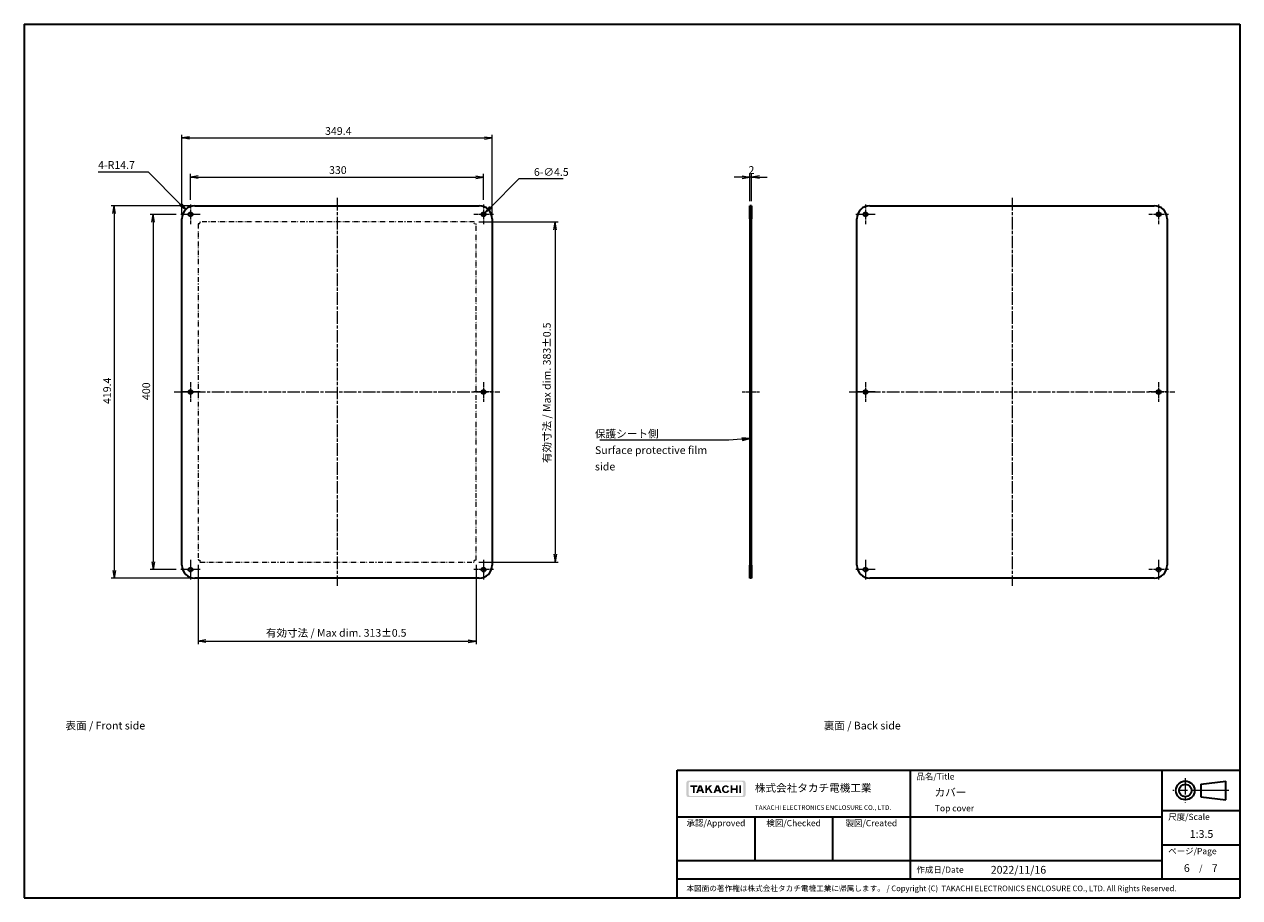
# Model space of a CAD drawing. Units: millimetres. Extents: x 36 to 8894, y 20 to 1706.
# Drawn here: x 6147 to 7515, y 20 to 1004 of the extents above; entities that cross this region are included whole.
import ezdxf
from ezdxf.enums import TextEntityAlignment as Align

# ---------------------------------------------------------------- set-up
doc = ezdxf.new("R2010")
doc.units = ezdxf.units.MM
doc.header["$LTSCALE"] = 2.5
doc.linetypes.add('CHAIN', pattern=[0.35429999999999995, 0.2362, -0.0295, 0.0591, -0.0295])
doc.linetypes.add('DASH_DOUBLE_DOT', pattern=[0.43979999999999997, 0.24, -0.06, 0.0098, -0.06, 0.01, -0.06])
doc.layers.get('Defpoints').update_dxf_attribs({"lineweight": 25})
for name, color, linetype, lineweight in [('Border (ISO)', 7, 'Continuous', 35), ('Center Mark (ISO)', 131, 'Continuous', 18), ('Centerline (ISO)', 131, 'Continuous', 18), ('Dimension (ISO)', 7, 'Continuous', 18), ('Dimension (ISO) @ 1', 7, 'Continuous', 18), ('Hatch (ISO)', 1, 'Continuous', 18), ('Sketch Geometry (ISO)', 7, 'Continuous', 18), ('Symbol (ISO)', 7, 'Continuous', 18), ('Symbol (ISO) @ 1', 7, 'Continuous', 18), ('Title (ISO)', 7, 'Continuous', 35), ('Visible (ISO)', 7, 'Continuous', 35), ('Visible Narrow (ISO)', 7, 'Continuous', 25)]:
    doc.layers.add(name, color=color, linetype=linetype, lineweight=lineweight)
doc.styles.add('Note Text (TK)', font='MS PGothic.ttf')
doc.styles.add('文字スタイル40', font='MS PGothic.ttf')
doc.styles.add('文字スタイル67', font='arial.ttf')
doc.dimstyles.new('Default - Method 1b (TK)', dxfattribs={"dimscale": 2.5, "dimtxt": 2.5, "dimasz": 2.5, "dimexe": 1, "dimexo": 1.499999999999999, "dimgap": 1, "dimtad": 1, "dimtoh": 1, "dimdsep": 46, "dimtxsty": 'Note Text (TK)', "dimblk": 'OPEN', "dimcen": 0.09, "dimdle": 5, "dimclrd": 100, "dimclre": 100, "dimclrt": 7, "dimadec": 1, "dimazin": 1, "dimtfac": 1, "dimtmove": 0, "dimatfit": 3, "dimldrblk": 'OPEN', "dimfxl": 1, "dimtolj": 1, "dimlwd": -1, "dimlwe": -1, "dimarcsym": 0})
doc.dimstyles.new('Default - Method 1b (TK)$7', dxfattribs={"dimscale": 2.5, "dimtxt": 2.5, "dimasz": 2.5, "dimexe": 1, "dimexo": 1.499999999999999, "dimgap": 1, "dimtad": 1, "dimtoh": 1, "dimdsep": 46, "dimtxsty": 'Note Text (TK)', "dimblk": 'OPEN', "dimcen": 0.09, "dimdle": 5, "dimclrd": 100, "dimclre": 100, "dimclrt": 7, "dimadec": 1, "dimazin": 1, "dimtfac": 1, "dimtmove": 0, "dimatfit": 3, "dimldrblk": 'OPEN', "dimfxl": 1, "dimtolj": 1, "dimlwd": -1, "dimlwe": -1, "dimarcsym": 0})

# ---------------------------------------------------------------- blocks, each defined once
blk = doc.blocks.new('図面枠 tk図枠')
at = {"layer": 'Border (ISO)'}
for p, q in [((14.49999999999999, 289), (405.4999999999999, 289)), ((14.49999999999999, 289), (14.50000000000001, 8.000000000000007)), ((405.4999999999999, 289), (405.4999999999999, 8.000000000000007)), ((14.50000000000001, 8.000000000000007), (405.4999999999999, 8.000000000000007))]:
    blk.add_line(p, q, dxfattribs=at)
blk = doc.blocks.new('表題欄 tk表題欄')
at = {"layer": 'Hatch (ISO)'}
h = blk.add_hatch(color=256, dxfattribs=at)
edge = h.paths.add_edge_path(flags=0)
edge.add_arc((95.444849922821, 237.346881026017), 0.5958259999999996, 269.9999999999897, 360)
edge.add_line((96.040675922821, 237.3468810260171), (96.04067592282095, 240.7585970260168))
edge.add_arc((95.44484992282096, 240.7585970260169), 0.5958259999999996, 0, 90.0000000000068)
edge.add_line((95.44484992282091, 241.3544230260169), (79.00658192282103, 241.3544230260169))
edge.add_arc((79.00658192282103, 240.7585970260169), 0.5958259999999996, 90, 180)
edge.add_line((78.41075592282102, 240.7585970260168), (78.41075592282081, 237.3468810260171))
edge.add_arc((79.00658192282081, 237.3468810260168), 0.5958259999999996, 180, 270.0000000000205)
edge.add_line((79.00658192282103, 236.7510550260168), (95.44484992282091, 236.751055026017))
edge = h.paths.add_edge_path()
edge.add_line((77.70882392282107, 241.0034570260169), (77.70882392282107, 237.1020210260171))
edge.add_arc((78.41075592282097, 237.102021026017), 0.7019319999998935, 180, 270.000000000008)
edge.add_line((78.41075592282105, 236.4000890260172), (96.04067592282101, 236.4000890260172))
edge.add_arc((96.040675922821, 237.102021026017), 0.7019319999998921, 270, 360)
edge.add_line((96.7426079228209, 237.1020210260171), (96.74260792282098, 241.0034570260169))
edge.add_arc((96.04067592282107, 241.003457026017), 0.7019319999998921, 0, 90.00000000000873)
edge.add_line((96.04067592282095, 241.705389026017), (78.41075592282105, 241.7053890260169))
edge.add_arc((78.41075592282105, 241.0034570260169), 0.7019319999999984, 90.00000000000072, 180)
for points in [[(78.94128592282102, 240.1954190260171), (78.94128592282102, 239.7056990260171), (79.79013392282097, 239.7056990260171), (79.79013392282097, 237.7060090260171), (80.37779792282102, 237.7060090260171), (80.37779792282102, 239.7056990260171), (81.22664592282104, 239.7056990260171), (81.22664592282104, 240.1954190260171)], [(85.55355153134052, 237.7060090260171), (84.81294043548178, 238.9396854897348), (84.28739592282106, 238.3724785432585), (84.28739592282106, 237.7060090260171), (83.76502792282103, 237.7060090260171), (83.76502792282103, 240.1954190260171), (84.28739592282106, 240.1954190260171), (84.28739592282106, 239.1472136578642), (85.2586086041826, 240.1954190260171), (85.97643794456017, 240.1954190260171), (85.18872726044239, 239.3452627384302), (86.172817922821, 237.7060090260171)], [(91.96090243223207, 240.1954190260171), (91.96090243223207, 237.7060090260171), (92.4791894322321, 237.7060090260171), (92.4791894322321, 238.7058540260171), (93.63819343223211, 238.7058540260171), (93.63819343223211, 237.7060090260171), (94.15648043223207, 237.7060090260171), (94.15648043223207, 240.1954190260171), (93.63819343223211, 240.1954190260171), (93.63819343223211, 239.195574026017), (92.4791894322321, 239.195574026017), (92.4791894322321, 240.1954190260171)], [(94.71149643223212, 240.1954190260171), (94.71149643223212, 237.7060090260171), (95.2338644322322, 237.7060090260171), (95.2338644322322, 240.1954190260171)]]:
    blk.add_hatch(color=256, dxfattribs=at).paths.add_polyline_path(points)
h = blk.add_hatch(color=256, dxfattribs=at)
h.paths.add_polyline_path([(82.45967999495221, 238.7589070260171), (81.8218998506899, 238.7589070260171), (82.14078992282104, 239.627313026017)], flags=0)
h.paths.add_polyline_path([(82.64850318183746, 238.2447010260171), (81.63307666380464, 238.2447010260171), (81.43526189659153, 237.7060090260171), (80.81854592282102, 237.7060090260171), (81.73268992282102, 240.1954190260171), (82.54888992282102, 240.1954190260171), (83.46303392282098, 237.7060090260171), (82.84631794905052, 237.7060090260171)])
h = blk.add_hatch(color=256, dxfattribs=at)
h.paths.add_polyline_path([(87.39654585068993, 238.7589070260171), (88.03432599495216, 238.7589070260171), (87.71543592282107, 239.627313026017)], flags=0)
h.paths.add_polyline_path([(87.00990789659151, 237.7060090260171), (87.20772266380467, 238.2447010260171), (88.22314918183736, 238.2447010260171), (88.42096394905047, 237.7060090260171), (89.03767992282091, 237.7060090260171), (88.123535922821, 240.1954190260171), (87.30733592282104, 240.1954190260171), (86.39319192282105, 237.7060090260171)])
h = blk.add_hatch(color=256, dxfattribs=at)
edge = h.paths.add_edge_path()
edge.add_arc((90.39257192282079, 238.9507140260171), 1.273272000000011, 38.55054079078439, 336.5820184016556)
edge.add_line((91.56096443223191, 238.4446700260172), (91.04202846323602, 238.6694270587604))
edge.add_ellipse((90.392571922821, 238.9507140260171), major_axis=(0, -0.7998759999999119), ratio=0.8673469387756529, start_angle=128.5505407907963, end_angle=426.582018401653, ccw=False)
edge.add_line((90.96328818027123, 239.4055047731898), (91.38834540645578, 239.7442231660233))
at = {"layer": 'Title (ISO)'}
for p, q in [((74.70882392282105, 245.052739026017), (255.7088239228211, 245.052739026017)), ((74.70882392282105, 204.052739026017), (74.70882392282105, 245.052739026017)), ((149.7088239228211, 245.052739026017), (149.7088239228211, 210.052739026017)), ((230.7088239228211, 245.052739026017), (230.7088239228211, 210.052739026017)), ((255.7088239228211, 245.052739026017), (255.7088239228211, 204.052739026017)), ((243.2088239228211, 240.552739026017), (251.2088239228211, 241.552739026017)), ((243.2088239228211, 240.552739026017), (243.2088239228211, 236.552739026017)), ((251.2088239228211, 235.552739026017), (251.2088239228211, 241.552739026017)), ((243.2088239228211, 236.552739026017), (251.2088239228211, 235.552739026017)), ((230.7088239228211, 232.052739026017), (255.7088239228211, 232.052739026017)), ((74.70882392282105, 230.052739026017), (230.7088239228211, 230.0527390260171)), ((99.70882392282105, 230.052739026017), (99.70882392282108, 216.052739026017)), ((124.708823922821, 230.052739026017), (124.708823922821, 216.052739026017)), ((230.7088239228211, 221.052739026017), (255.7088239228211, 221.052739026017)), ((74.70882392282105, 216.052739026017), (230.7088239228211, 216.052739026017)), ((255.7088239228211, 210.052739026017), (74.70882392282105, 210.052739026017)), ((74.70882392282105, 204.052739026017), (255.7088239228211, 204.052739026017))]:
    blk.add_line(p, q, dxfattribs=at)
at = {"layer": 'Title (ISO)', "color": 4, "linetype": 'CHAIN', "lineweight": 18, "ltscale": 8.889559745788574}
blk.add_line((238.2088239228211, 242.5527390260171), (238.2088239228211, 234.552739026017), dxfattribs=at)
at = {"layer": 'Title (ISO)', "color": 4, "linetype": 'CHAIN', "lineweight": 18, "ltscale": 20.00163269042969}
blk.add_line((252.2088239228211, 238.552739026017), (234.2088239228211, 238.552739026017), dxfattribs=at)
at = {"layer": 'Title (ISO)'}
for radius in [3, 2]:
    blk.add_circle((238.2088239228211, 238.5527390260171), radius, dxfattribs=at)
at = {"layer": 'Title (ISO)', "color": 1, "char_height": 2.000000029802322, "line_spacing_factor": 1.5, "style": 'Note Text (TK)'}
for s, insert, attachment_point in [('\\fＭＳ Ｐゴシック|b0|i0;{\\H2.0000;品名/Title}', (151.708823922821, 243.052739026017), 4), ('\\fＭＳ Ｐゴシック|b0|i0;{\\H2.0000;尺度/Scale}', (232.7088239228211, 230.052739026017), 4), ('\\fＭＳ Ｐゴシック|b0|i0;{\\H2.0000;承認/Approved}', (87.20882392282105, 228.052739026017), 5), ('\\fＭＳ Ｐゴシック|b0|i0;{\\H2.0000;検図/Checked}', (112.208823922821, 228.0527390260171), 5), ('\\fＭＳ Ｐゴシック|b0|i0;{\\H2.0000;製図/Created}', (137.208823922821, 228.052739026017), 5), ('\\fＭＳ Ｐゴシック|b0|i0;{\\H2.0000;ページ/Page}', (232.7088239228211, 219.052739026017), 4), ('\\fＭＳ Ｐゴシック|b0|i0;{\\H2.0000;作成日/Date}', (151.708823922821, 213.052739026017), 4)]:
    blk.add_mtext(s, dxfattribs=dict(at, insert=insert, attachment_point=attachment_point))
at = {"layer": 'Title (ISO)', "color": 7, "line_spacing_factor": 1.5, "style": 'Note Text (TK)'}
for s, insert, char_height, attachment_point in [('株式会社タカチ電機工業', (99.74260792282095, 239.052739026017), 2.5, 4), ('\\fArial|b0|i0;{\\H1.4986;TAKACHI ELECTRONICS ENCLOSURE CO., LTD.}', (99.74260792282095, 233.052739026017), 1.49859994649887, 4), ('\\fＭＳ Ｐゴシック|b0|i0;{\\H2.0000;/}', (243.2088239228211, 213.5527390260171), 2.000000029802322, 5), ('\\fＭＳ Ｐゴシック|b0|i0;{\\H1.8000;本図面の著作権は株式会社タカチ電機工業に帰属します。 / Copyright (C)\xa0 TAKACHI ELECTRONICS ENCLOSURE CO., LTD. All Rights Reserved.}', (77.70882392282107, 207.052739026017), 1.800000071525573, 4)]:
    blk.add_mtext(s, dxfattribs=dict(at, insert=insert, char_height=char_height, attachment_point=attachment_point))
at = {"layer": 'Title (ISO)', "color": 7}
for tag, p, height, style in [('<品名>_001', (157.5383693773665, 236.7885344805625), 2.5, 'Note Text (TK)'), ('<Title>_001', (157.708823922821, 231.5520568828656), 2.000000029802322, '文字スタイル67'), ('<型番>_001', (157.6576875571527, 219.9930798731327), 3.000000119209289, '文字スタイル40'), ('<総ページ数>_001', (246.7271309270378, 212.302739026017), 2.5, 'Note Text (TK)'), ('作成日_001', (175.5895057410029, 211.7814322078352), 2.5, 'Note Text (TK)'), ('<ページ_No.>_001', (238.0172485941593, 212.2976230642162), 2.5, 'Note Text (TK)')]:
    blk.add_attdef(tag, p, '', height=height, dxfattribs=dict(at, style=style))
at = {"layer": 'Title (ISO)', "color": 7, "style": 'Note Text (TK)'}
for tag, p in [('<尺度>', (243.2088239228211, 224.552739026017)), ('<部品サイズ>', (112.208823922821, 213.052739026017))]:
    blk.add_attdef(tag, text='', height=2.5, dxfattribs=at).set_placement(p, align=Align.MIDDLE_CENTER)
blk = doc.blocks.new('_Open')
at = {"color": 0, "linetype": 'ByBlock', "lineweight": -2}
for p, q in [((-1, 0.1666666666666666), (0, 0)), ((-1, -0.1666666666666666), (0, 0)), ((0, 0), (-1, 0))]:
    blk.add_line(p, q, dxfattribs=at)
blk = doc.blocks.new('*D81')
at = {"layer": 'Defpoints', "color": 0}
for p in [(6663.87711500584, 831.4841323191389), (6333.87711500584, 800.4841323191389), (6663.87711500584, 800.4841323191389)]:
    blk.add_point(p, dxfattribs=at)
at = {"layer": 'Dimension (ISO)', "color": 100}
for p, q in [((6333.87711500584, 805.7341323191389), (6333.87711500584, 834.9841323191389)), ((6663.87711500584, 805.7341323191389), (6663.87711500584, 834.9841323191389)), ((6342.62711500584, 831.4841323191389), (6655.127115005839, 831.4841323191389))]:
    blk.add_line(p, q, dxfattribs=at)
at = {"layer": 'Dimension (ISO)', "color": 100, "xscale": 8.75, "yscale": 8.75, "zscale": 8.75, "rotation": 180}
blk.add_blockref('_Open', (6333.87711500584, 831.4841323191389), dxfattribs=at)
at = {"layer": 'Dimension (ISO)', "color": 100, "xscale": 8.75, "yscale": 8.75, "zscale": 8.75}
blk.add_blockref('_Open', (6663.87711500584, 831.4841323191389), dxfattribs=at)
at = {"layer": 'Dimension (ISO)', "color": 7, "insert": (6489.878535460386, 839.3591323191389), "char_height": 8.75, "attachment_point": 4, "style": 'Note Text (TK)'}
blk.add_mtext('\\A1;330', dxfattribs=at)
blk = doc.blocks.new('*D82')
at = {"layer": 'Defpoints', "color": 0}
for p in [(6673.577115005841, 875.4841323191389), (6324.177115005843, 784.4841323191388), (6673.577115005841, 784.4841323191388)]:
    blk.add_point(p, dxfattribs=at)
at = {"layer": 'Dimension (ISO)', "color": 100}
for p, q in [((6324.177115005843, 789.7341323191389), (6324.177115005843, 878.9841323191389)), ((6673.577115005841, 789.7341323191389), (6673.577115005841, 878.9841323191389)), ((6332.927115005843, 875.4841323191389), (6664.827115005841, 875.4841323191389))]:
    blk.add_line(p, q, dxfattribs=at)
at = {"layer": 'Dimension (ISO)', "color": 100, "xscale": 8.75, "yscale": 8.75, "zscale": 8.75, "rotation": 180}
blk.add_blockref('_Open', (6324.177115005843, 875.4841323191389), dxfattribs=at)
at = {"layer": 'Dimension (ISO)', "color": 100, "xscale": 8.75, "yscale": 8.75, "zscale": 8.75}
blk.add_blockref('_Open', (6673.577115005841, 875.4841323191389), dxfattribs=at)
at = {"layer": 'Dimension (ISO)', "color": 7, "insert": (6485.379245687657, 883.3591323191388), "char_height": 8.75, "attachment_point": 4, "style": 'Note Text (TK)'}
blk.add_mtext('\\A1;349.4', dxfattribs=at)
blk = doc.blocks.new('*D83')
at = {"layer": 'Defpoints', "color": 0}
for p in [(6328.4826453224, 794.8786020025822), (6338.87711500584, 784.4841323191389)]:
    blk.add_point(p, dxfattribs=at)
at = {"layer": 'Dimension (ISO)', "color": 100}
for p, q in [((6229.885771573579, 837.2281306216923), (6286.133116703298, 837.2281306216923)), ((6286.133116703298, 837.2281306216923), (6322.295460987017, 801.0657863379652))]:
    blk.add_line(p, q, dxfattribs=at)
at = {"layer": 'Dimension (ISO)', "color": 100, "xscale": 8.75, "yscale": 8.75, "zscale": 8.75, "rotation": 314.9999999999938}
blk.add_blockref('_Open', (6328.4826453224, 794.8786020025822), dxfattribs=at)
at = {"layer": 'Dimension (ISO)', "color": 7, "insert": (6229.885771573579, 845.0856306216936), "char_height": 8.75, "attachment_point": 4, "style": 'Note Text (TK)'}
blk.add_mtext('\\A1;\\fＭＳ Ｐゴシック|b0|i0;{\\H8.7150;4-R14.7}', dxfattribs=at)
blk = doc.blocks.new('*D84')
at = {"layer": 'Defpoints', "color": 0}
for p in [(6322.87711500584, 789.4841323191388), (6291.87711500584, 389.4841323191389), (6322.87711500584, 389.4841323191389)]:
    blk.add_point(p, dxfattribs=at)
at = {"layer": 'Dimension (ISO)', "color": 100}
for p, q in [((6317.627115005841, 789.4841323191388), (6288.37711500584, 789.4841323191388)), ((6291.87711500584, 780.7341323191389), (6291.87711500584, 398.2341323191389)), ((6317.627115005841, 389.4841323191389), (6288.37711500584, 389.4841323191389))]:
    blk.add_line(p, q, dxfattribs=at)
at = {"layer": 'Dimension (ISO)', "color": 100, "xscale": 8.75, "yscale": 8.75, "zscale": 8.75}
for p, rotation in [((6291.87711500584, 789.4841323191388), 90), ((6291.87711500584, 389.4841323191389), 270)]:
    blk.add_blockref('_Open', p, dxfattribs=dict(at, rotation=rotation))
at = {"layer": 'Dimension (ISO)', "color": 7, "insert": (6284.00211500584, 580.3861209555025), "char_height": 8.75, "attachment_point": 4, "rotation": 90, "style": 'Note Text (TK)'}
blk.add_mtext('\\A1;400', dxfattribs=at)
blk = doc.blocks.new('*D59')
at = {"layer": 'Defpoints', "color": 0}
for p in [(6338.87711500584, 799.1841323191396), (6247.87711500584, 379.7841323191382), (6338.87711500584, 379.7841323191382)]:
    blk.add_point(p, dxfattribs=at)
at = {"layer": 'Dimension (ISO)', "color": 100}
for p, q in [((6333.62711500584, 799.1841323191396), (6244.37711500584, 799.1841323191396)), ((6247.87711500584, 790.4341323191396), (6247.87711500584, 388.5341323191383)), ((6333.62711500584, 379.7841323191382), (6244.37711500584, 379.7841323191382))]:
    blk.add_line(p, q, dxfattribs=at)
at = {"layer": 'Dimension (ISO)', "color": 100, "xscale": 8.75, "yscale": 8.75, "zscale": 8.75}
for p, rotation in [((6247.87711500584, 799.1841323191396), 90), ((6247.87711500584, 379.7841323191382), 270)]:
    blk.add_blockref('_Open', p, dxfattribs=dict(at, rotation=rotation))
at = {"layer": 'Dimension (ISO)', "color": 7, "insert": (6240.00211500584, 575.8868311827752), "char_height": 8.75, "attachment_point": 4, "rotation": 90, "style": 'Note Text (TK)'}
blk.add_mtext('\\A1;419.4', dxfattribs=at)
blk = doc.blocks.new('*D60')
at = {"layer": 'Defpoints', "color": 0}
for p in [(6342.37711500584, 399.9841323191389), (6655.37711500584, 399.9841323191389), (6655.37711500584, 308.9841323191389)]:
    blk.add_point(p, dxfattribs=at)
at = {"layer": 'Dimension (ISO)', "color": 100}
for p, q in [((6342.37711500584, 394.7341323191389), (6342.37711500584, 305.4841323191389)), ((6655.37711500584, 394.7341323191389), (6655.37711500584, 305.4841323191389)), ((6351.127115005841, 308.9841323191389), (6646.62711500584, 308.9841323191389))]:
    blk.add_line(p, q, dxfattribs=at)
at = {"layer": 'Dimension (ISO)', "color": 100, "xscale": 8.75, "yscale": 8.75, "zscale": 8.75, "rotation": 180}
blk.add_blockref('_Open', (6342.37711500584, 308.9841323191389), dxfattribs=at)
at = {"layer": 'Dimension (ISO)', "color": 100, "xscale": 8.75, "yscale": 8.75, "zscale": 8.75}
blk.add_blockref('_Open', (6655.37711500584, 308.9841323191389), dxfattribs=at)
at = {"layer": 'Dimension (ISO)', "color": 7, "insert": (6418.758535460385, 318.2281095918662), "char_height": 8.75, "attachment_point": 4, "style": 'Note Text (TK)'}
blk.add_mtext('\\A1;\\fＭＳ Ｐゴシック|b0|i0;{\\H8.7150;有効寸法 / Max dim. 313±0.5}', dxfattribs=at)
blk = doc.blocks.new('*D61')
at = {"layer": 'Defpoints', "color": 0}
for p in [(6653.37711500584, 780.9841323191388), (6653.37711500584, 397.9841323191389), (6744.377115005839, 397.9841323191389)]:
    blk.add_point(p, dxfattribs=at)
at = {"layer": 'Dimension (ISO)', "color": 100}
for p, q in [((6658.627115005841, 780.9841323191388), (6747.877115005841, 780.9841323191388)), ((6744.377115005839, 772.2341323191389), (6744.377115005839, 406.7341323191389)), ((6658.627115005841, 397.9841323191389), (6747.877115005841, 397.9841323191389))]:
    blk.add_line(p, q, dxfattribs=at)
at = {"layer": 'Dimension (ISO)', "color": 100, "xscale": 8.75, "yscale": 8.75, "zscale": 8.75}
for p, rotation in [((6744.377115005839, 780.9841323191388), 90), ((6744.377115005839, 397.9841323191389), 270)]:
    blk.add_blockref('_Open', p, dxfattribs=dict(at, rotation=rotation))
at = {"layer": 'Dimension (ISO)', "color": 7, "insert": (6735.133137733112, 509.3655527736843), "char_height": 8.75, "attachment_point": 4, "rotation": 90, "style": 'Note Text (TK)'}
blk.add_mtext('\\A1;\\fＭＳ Ｐゴシック|b0|i0;{\\H8.7150;有効寸法 / Max dim. 383±0.5}', dxfattribs=at)
blk = doc.blocks.new('*D62')
at = {"layer": 'Defpoints', "color": 0}
for p in [(6662.286124748172, 787.893142061463), (6665.468105263508, 791.0751225768072)]:
    blk.add_point(p, dxfattribs=at)
at = {"layer": 'Dimension (ISO)', "color": 100}
for p, q in [((6703.715527222573, 829.3225445359712), (6671.655289598882, 797.2623069121973)), ((6753.486442186655, 829.3225445359707), (6703.715527222573, 829.3225445359712)), ((6663.562115005841, 789.4841323191358), (6664.192115005839, 789.4841323191349)), ((6663.87711500584, 789.1691323191349), (6663.87711500584, 789.7991323191354))]:
    blk.add_line(p, q, dxfattribs=at)
at = {"layer": 'Dimension (ISO)', "color": 100, "xscale": 8.75, "yscale": 8.75, "zscale": 8.75, "rotation": 225.0000000000737}
blk.add_blockref('_Open', (6665.468105263508, 791.0751225768072), dxfattribs=at)
at = {"layer": 'Dimension (ISO)', "color": 7, "insert": (6720.557606959383, 837.1800445359706), "char_height": 8.75, "attachment_point": 4, "style": 'Note Text (TK)'}
blk.add_mtext('\\A1;\\fＭＳ Ｐゴシック|b0|i0;{\\H8.7150;6-∅4.5}', dxfattribs=at)
blk = doc.blocks.new('*D63')
at = {"layer": 'Defpoints', "color": 0}
for p in [(6963.696023189981, 831.4841323191389), (6963.696023189981, 799.1841323191396), (6965.696023189981, 799.1841323191396)]:
    blk.add_point(p, dxfattribs=at)
at = {"layer": 'Dimension (ISO)', "color": 100}
for p, q in [((6963.696023189981, 804.4341323191396), (6963.696023189981, 834.9841323191389)), ((6965.696023189981, 804.4341323191396), (6965.696023189981, 834.9841323191389)), ((6954.946023189982, 831.4841323191389), (6946.196023189981, 831.4841323191389)), ((6965.696023189981, 831.4841323191389), (6963.696023189981, 831.4841323191389)), ((6974.44602318998, 831.4841323191389), (6983.196023189981, 831.4841323191389))]:
    blk.add_line(p, q, dxfattribs=at)
at = {"layer": 'Dimension (ISO)', "color": 100, "xscale": 8.75, "yscale": 8.75, "zscale": 8.75}
blk.add_blockref('_Open', (6963.696023189981, 831.4841323191389), dxfattribs=at)
at = {"layer": 'Dimension (ISO)', "color": 100, "xscale": 8.75, "yscale": 8.75, "zscale": 8.75, "rotation": 180}
blk.add_blockref('_Open', (6965.696023189981, 831.4841323191389), dxfattribs=at)
at = {"layer": 'Dimension (ISO)', "color": 7, "insert": (6962.160511826344, 839.3591323191389), "char_height": 8.75, "attachment_point": 4, "style": 'Note Text (TK)'}
blk.add_mtext('\\A1;2', dxfattribs=at)

msp = doc.modelspace()

# ---------------------------------------------------------------- linework, layer by layer
at = {"layer": 'Center Mark (ISO)', "linetype": 'CHAIN', "ltscale": 6.984632492065429}
for p, q in [((6333.87711500584, 800.4841323191389), (6333.87711500584, 778.4841323191389)), ((6663.87711500584, 800.4841323191389), (6663.87711500584, 778.4841323191389)), ((7093.934664575188, 800.4841323191389), (7093.934664575188, 778.4841323191389)), ((7423.934664575188, 800.4841323191389), (7423.934664575188, 778.4841323191389)), ((6344.87711500584, 789.4841323191388), (6322.87711500584, 789.4841323191388)), ((6674.87711500584, 789.4841323191388), (6652.87711500584, 789.4841323191388)), ((7104.934664575188, 789.4841323191388), (7082.934664575188, 789.4841323191388)), ((7434.934664575187, 789.4841323191388), (7412.934664575188, 789.4841323191388)), ((6344.87711500584, 589.4841323191388), (6322.87711500584, 589.4841323191388)), ((6333.87711500584, 600.4841323191389), (6333.87711500584, 578.4841323191389)), ((6674.87711500584, 589.4841323191388), (6652.87711500584, 589.4841323191388)), ((6663.87711500584, 600.4841323191389), (6663.87711500584, 578.4841323191389)), ((7104.934664575188, 589.4841323191388), (7082.934664575188, 589.4841323191388)), ((7093.934664575188, 600.4841323191389), (7093.934664575188, 578.4841323191389)), ((7434.934664575187, 589.4841323191388), (7412.934664575188, 589.4841323191388)), ((7423.934664575188, 600.4841323191389), (7423.934664575188, 578.4841323191389)), ((6333.87711500584, 400.4841323191389), (6333.87711500584, 378.4841323191389)), ((6663.87711500584, 400.4841323191389), (6663.87711500584, 378.4841323191389)), ((7093.934664575188, 400.4841323191389), (7093.934664575188, 378.4841323191389)), ((7423.934664575188, 400.4841323191389), (7423.934664575188, 378.4841323191389)), ((6344.87711500584, 389.4841323191389), (6322.87711500584, 389.4841323191389)), ((6674.87711500584, 389.4841323191389), (6652.87711500584, 389.4841323191389)), ((7104.934664575188, 389.4841323191389), (7082.934664575188, 389.4841323191389)), ((7434.934664575187, 389.4841323191389), (7412.934664575188, 389.4841323191389))]:
    msp.add_line(p, q, dxfattribs=at)
at = {"layer": 'Centerline (ISO)', "linetype": 'CHAIN', "ltscale": 23.99096870422363}
for p, q in [((6498.877115005839, 807.9341323191396), (6498.877115005839, 371.0341323191382)), ((7258.934664575189, 807.9341323191396), (7258.934664575189, 371.0341323191382)), ((6315.427115005843, 589.4841323191388), (6682.32711500584, 589.4841323191388)), ((7075.484664575191, 589.4841323191388), (7442.38466457519, 589.4841323191388))]:
    msp.add_line(p, q, dxfattribs=at)
at = {"layer": 'Centerline (ISO)', "linetype": 'CHAIN', "ltscale": 6.190912723541259}
msp.add_line((6954.946023189984, 589.4841323191388), (6974.446023189985, 589.4841323191388), dxfattribs=at)
at = {"layer": 'Sketch Geometry (ISO)', "color": 4, "linetype": 'DASH_DOUBLE_DOT', "lineweight": 18, "ltscale": 0.5114322304725647}
for p, q in [((6344.377115005841, 780.9841323191388), (6344.377115005841, 778.9841323191389)), ((6653.37711500584, 778.9841323191389), (6653.37711500584, 780.9841323191388)), ((6344.377115005841, 778.9841323191389), (6342.37711500584, 778.9841323191389)), ((6655.37711500584, 778.9841323191389), (6653.37711500584, 778.9841323191389)), ((6342.37711500584, 399.9841323191389), (6344.377115005841, 399.9841323191389)), ((6344.377115005841, 399.9841323191389), (6344.377115005841, 397.9841323191389)), ((6653.37711500584, 397.9841323191389), (6653.37711500584, 399.9841323191389)), ((6653.37711500584, 399.9841323191389), (6655.37711500584, 399.9841323191389))]:
    msp.add_line(p, q, dxfattribs=at)
at = {"layer": 'Sketch Geometry (ISO)', "color": 4, "linetype": 'DASH_DOUBLE_DOT', "lineweight": 18, "ltscale": 9.12457275390625}
for p, q in [((6653.37711500584, 780.9841323191388), (6344.377115005841, 780.9841323191388)), ((6344.377115005841, 397.9841323191389), (6653.37711500584, 397.9841323191389))]:
    msp.add_line(p, q, dxfattribs=at)
at = {"layer": 'Sketch Geometry (ISO)', "color": 4, "linetype": 'DASH_DOUBLE_DOT', "lineweight": 18, "ltscale": 9.119104385375977}
for p, q in [((6342.37711500584, 778.9841323191389), (6342.37711500584, 399.9841323191389)), ((6655.37711500584, 399.9841323191389), (6655.37711500584, 778.9841323191389))]:
    msp.add_line(p, q, dxfattribs=at)
at = {"layer": 'Visible (ISO)'}
for p, q in [((6338.87711500584, 799.1841323191396), (6658.87711500584, 799.1841323191396)), ((6965.696023189981, 799.1841323191396), (6963.696023189981, 799.1841323191396)), ((6963.696023189985, 784.4841323191388), (6963.696023189981, 799.1841323191396)), ((6965.696023189981, 799.1841323191396), (6965.696023189984, 784.4841323191388)), ((7098.934664575188, 799.1841323191396), (7418.934664575188, 799.1841323191396)), ((6324.177115005843, 394.4841323191389), (6324.177115005843, 784.4841323191388)), ((6673.577115005841, 784.4841323191388), (6673.577115005841, 394.4841323191389)), ((6963.696023189985, 784.4841323191388), (6963.696023189985, 394.4841323191389)), ((6965.696023189984, 394.4841323191389), (6965.696023189984, 784.4841323191388)), ((7084.234664575191, 394.4841323191389), (7084.234664575191, 784.4841323191388)), ((7433.634664575189, 784.4841323191388), (7433.634664575189, 394.4841323191389)), ((6963.696023189981, 379.7841323191382), (6963.696023189985, 394.4841323191389)), ((6965.696023189984, 394.4841323191389), (6965.696023189981, 379.7841323191382)), ((6658.87711500584, 379.7841323191382), (6338.87711500584, 379.7841323191382)), ((6965.696023189981, 379.7841323191382), (6963.696023189981, 379.7841323191382)), ((7418.934664575188, 379.7841323191382), (7098.934664575188, 379.7841323191382))]:
    msp.add_line(p, q, dxfattribs=at)
for centre in [(6333.87711500584, 789.4841323191388), (6663.87711500584, 789.4841323191388), (7093.934664575188, 789.4841323191388), (7423.934664575188, 789.4841323191388), (6333.87711500584, 589.4841323191388), (6663.87711500584, 589.4841323191388), (7093.934664575188, 589.4841323191388), (7423.934664575188, 589.4841323191388), (6333.87711500584, 389.4841323191389), (6663.87711500584, 389.4841323191389), (7093.934664575188, 389.4841323191389), (7423.934664575188, 389.4841323191389)]:
    msp.add_circle(centre, 2.249999999999998, dxfattribs=at)
for centre, radius, start, end in [((6338.87711500584, 784.4841323191388), 14.69999999999998, 90, 180), ((6658.87711500584, 784.4841323191388), 14.69999999999993, 0, 90), ((7098.934664575188, 784.4841323191388), 14.69999999999993, 90, 180), ((7418.934664575188, 784.4841323191388), 14.69999999999998, 0, 90), ((6338.87711500584, 394.4841323191389), 14.69999999999998, 180, 270), ((6658.87711500584, 394.4841323191389), 14.69999999999999, 270, 0), ((7098.934664575188, 394.4841323191389), 14.69999999999999, 180, 270), ((7418.934664575188, 394.4841323191389), 14.69999999999998, 270, 0)]:
    msp.add_arc(centre, radius, start, end, dxfattribs=at)
at = {"layer": 'Visible Narrow (ISO)'}
for p, q in [((6965.696023189984, 784.4841323191388), (6963.696023189985, 784.4841323191388)), ((6965.696023189984, 394.4841323191389), (6963.696023189985, 394.4841323191389))]:
    msp.add_line(p, q, dxfattribs=at)

# ---------------------------------------------------------------- block references
at = {"xscale": 3.5, "yscale": 3.5, "zscale": 3.5}
msp.add_blockref('図面枠 tk図枠', (6095.999998180939, -7.999998478677866), dxfattribs=at)
ref = msp.add_blockref('表題欄 tk表題欄', (6620.269114451066, -694.184585069736), dxfattribs=dict(xscale=3.5, yscale=3.5, zscale=3.5))
ref.add_attrib('<品名>_001', 'カバー', (7171.653407271849, 134.2272742485949), dxfattribs={"layer": 'Title (ISO)', "color": 7, "height": 8.75, "style": 'Note Text (TK)'})
ref.add_attrib('<尺度>_001', '1:3.5', (7459.02130499912, 87.37500152132213), dxfattribs={"layer": 'Title (ISO)', "color": 7, "height": 8.75, "style": 'Note Text (TK)'})
ref.add_attrib('作成日_001', '2022/11/16', (7234.956674317302, 47.05042765768577), dxfattribs={"layer": 'Title (ISO)', "color": 7, "height": 8.75, "style": 'Note Text (TK)'})
ref.add_attrib('<Title>_001', 'Top cover', (7172.020803088848, 117.2216931616828), dxfattribs={"layer": 'Title (ISO)', "color": 7, "height": 7.000000104308128, "style": '文字スタイル67'})
ref.add_attrib('<ページ_No.>_001', '6', (7452.401601182303, 48.93170343128019), dxfattribs={"layer": 'Title (ISO)', "color": 7, "height": 8.75, "style": 'Note Text (TK)'})
ref.add_attrib('<総ページ数>_001', '7', (7483.814072695698, 48.87500152132213), dxfattribs={"layer": 'Title (ISO)', "color": 7, "height": 8.75, "style": 'Note Text (TK)'})

# ---------------------------------------------------------------- texts
at = {"layer": 'Symbol (ISO)', "color": 7, "char_height": 8.75, "style": 'Note Text (TK)'}
for s, insert, width, attachment_point, line_spacing_factor in [('\\fＭＳ Ｐゴシック|b0|i0;保護シート側\\P\\fＭＳ Ｐゴシック|b0|i0;Surface protective film side', (6789.293466261582, 546.8035878687909), 150.8479619026184, 1, 1.265217423439025), ('\\fＭＳ Ｐゴシック|b0|i0;裏面 / Back side', (7046.846591552561, 213.7892726056956), 93.74269127845764, 4, 1.5)]:
    msp.add_mtext(s, dxfattribs=dict(at, insert=insert, width=width, attachment_point=attachment_point, line_spacing_factor=line_spacing_factor))
at = {"layer": 'Symbol (ISO)', "color": 7, "insert": (6193.100059441147, 213.7892726056956), "char_height": 8.75, "attachment_point": 4, "line_spacing_factor": 1.5, "style": 'Note Text (TK)'}
msp.add_mtext('\\fＭＳ Ｐゴシック|b0|i0;表面 / Front side', dxfattribs=at)

# ---------------------------------------------------------------- dimensions: what is measured, and where the dimension line sits
at = {"layer": 'Dimension (ISO) @ 1', "color": 100}
dim = msp.add_linear_dim(base=(6673.577115005841, 875.4841323191389), p1=(6324.177115005843, 784.4841323191388), p2=(6673.577115005841, 784.4841323191388), dimstyle='Default - Method 1b (TK)', override={"dimscale": 1, "dimtxt": 8.75, "dimasz": 8.75, "dimexe": 3.5, "dimexo": 5.249999999999999, "dimgap": 3.5, "dimdec": 2, "dimcen": 0.315, "dimtol": 0, "dimlim": 0, "dimtp": 0, "dimtm": 0, "dimtdec": 2, "dimtix": 0, "dimtofl": 0, "dimtmove": 0, "dimatfit": 1}, dxfattribs=at)
dim.commit()
dim.dimension.update_dxf_attribs({"geometry": '*D82', "text_midpoint": (6498.877115005839, 875.4841323191389), "dimtype": 128})
dim = msp.add_radius_dim(center=(6338.87711500584, 784.4841323191389), mpoint=(6328.4826453224, 794.8786020025822), text='\\fＭＳ Ｐゴシック|b0|i0;{\\H8.7150;4-<>}', dimstyle='Default - Method 1b (TK)', override={"dimscale": 1, "dimtxt": 8.75, "dimasz": 8.75, "dimexe": 3.5, "dimexo": 5.249999999999999, "dimgap": 3.5, "dimtih": 1, "dimtoh": 1, "dimdec": 2, "dimlfac": 0.999999999999996, "dimcen": 0, "dimtol": 0, "dimlim": 0, "dimtp": 0, "dimtm": 0, "dimtdec": 2, "dimtix": 0, "dimtofl": 0, "dimtmove": 0, "dimatfit": 3}, dxfattribs=at)
dim.commit()
dim.dimension.update_dxf_attribs({"geometry": '*D83', "text_midpoint": (6250.361069869033, 837.2281306216937), "dimtype": 132})
for base, p1, p2, angle, override, picture, middle in [((6663.87711500584, 831.4841323191389), (6333.87711500584, 800.4841323191389), (6663.87711500584, 800.4841323191389), 180, {"dimscale": 1, "dimtxt": 8.75, "dimasz": 8.75, "dimexe": 3.5, "dimexo": 5.249999999999999, "dimgap": 3.5, "dimdec": 2, "dimcen": 0.315, "dimtol": 0, "dimlim": 0, "dimtp": 0, "dimtm": 0, "dimtdec": 2, "dimtix": 0, "dimtofl": 0, "dimtmove": 0, "dimatfit": 1}, '*D81', (6498.877115005839, 831.4841323191389)), ((6963.696023189981, 831.4841323191389), (6965.696023189981, 799.1841323191396), (6963.696023189981, 799.1841323191396), 180, {"dimscale": 1, "dimtxt": 8.75, "dimasz": 8.75, "dimexe": 3.5, "dimexo": 5.249999999999999, "dimgap": 3.5, "dimdec": 2, "dimcen": 0.315, "dimtol": 0, "dimlim": 0, "dimtp": 0, "dimtm": 0, "dimtdec": 2, "dimtix": 0, "dimtofl": 1, "dimtmove": 0, "dimatfit": 1}, '*D63', (6964.696023189981, 831.4841323191389)), ((6247.87711500584, 379.7841323191382), (6338.87711500584, 799.1841323191396), (6338.87711500584, 379.7841323191382), 270, {"dimscale": 1, "dimtxt": 8.75, "dimasz": 8.75, "dimexe": 3.5, "dimexo": 5.249999999999999, "dimgap": 3.5, "dimdec": 2, "dimcen": 0.315, "dimtol": 0, "dimlim": 0, "dimtp": 0, "dimtm": 0, "dimtdec": 2, "dimtix": 0, "dimtofl": 0, "dimtmove": 0, "dimatfit": 1}, '*D59', (6247.87711500584, 589.4841323191388)), ((6291.87711500584, 389.4841323191389), (6322.87711500584, 789.4841323191388), (6322.87711500584, 389.4841323191389), 90, {"dimscale": 1, "dimtxt": 8.75, "dimasz": 8.75, "dimexe": 3.5, "dimexo": 5.249999999999999, "dimgap": 3.5, "dimdec": 2, "dimcen": 0.315, "dimtol": 0, "dimlim": 0, "dimtp": 0, "dimtm": 0, "dimtdec": 2, "dimtix": 0, "dimtofl": 0, "dimtmove": 0, "dimatfit": 1}, '*D84', (6291.87711500584, 589.4841323191388))]:
    dim = msp.add_linear_dim(base=base, p1=p1, p2=p2, angle=angle, dimstyle='Default - Method 1b (TK)', override=override, dxfattribs=at)
    dim.commit()
    dim.dimension.update_dxf_attribs({"geometry": picture, "text_midpoint": middle, "dimtype": 128})
dim = msp.add_diameter_dim_2p(p1=(6662.286124748172, 787.893142061463), p2=(6665.468105263508, 791.0751225768072), text='\\fＭＳ Ｐゴシック|b0|i0;{\\H8.7150;6-<>}', dimstyle='Default - Method 1b (TK)', override={"dimscale": 1, "dimtxt": 8.75, "dimasz": 8.75, "dimexe": 3.5, "dimexo": 5.249999999999999, "dimgap": 3.5, "dimtih": 1, "dimtoh": 1, "dimdec": 2, "dimlfac": 0.9999999999999495, "dimcen": 0.315, "dimtol": 0, "dimlim": 0, "dimtp": 0, "dimtm": 0, "dimtdec": 2, "dimtix": 0, "dimtofl": 0, "dimtmove": 0, "dimatfit": 3}, dxfattribs=at)
dim.commit()
dim.dimension.update_dxf_attribs({"geometry": '*D62', "text_midpoint": (6737.022024573019, 829.3225445359707), "dimtype": 131})
for base, p1, p2, angle, picture, middle in [((6744.377115005839, 397.9841323191389), (6653.37711500584, 780.9841323191388), (6653.37711500584, 397.9841323191389), 90, '*D61', (6744.377115005839, 589.4841323191388)), ((6655.37711500584, 308.9841323191389), (6342.37711500584, 399.9841323191389), (6655.37711500584, 399.9841323191389), 180, '*D60', (6498.877115005839, 308.9841323191389))]:
    dim = msp.add_linear_dim(base=base, p1=p1, p2=p2, angle=angle, text='\\fＭＳ Ｐゴシック|b0|i0;{\\H8.7150;有効寸法 / Max dim. <>}', dimstyle='Default - Method 1b (TK)', override={"dimscale": 1, "dimtxt": 8.75, "dimasz": 8.75, "dimexe": 3.5, "dimexo": 5.249999999999999, "dimgap": 3.5, "dimdec": 2, "dimcen": 0.315, "dimtol": 1, "dimlim": 0, "dimtp": 0.5, "dimtm": 0.5, "dimtdec": 2, "dimtix": 0, "dimtofl": 0, "dimtmove": 0, "dimatfit": 1}, dxfattribs=at)
    dim.commit()
    dim.dimension.update_dxf_attribs({"geometry": picture, "text_midpoint": middle, "dimtype": 128})

# ---------------------------------------------------------------- leaders
at = {"layer": 'Symbol (ISO) @ 1', "color": 100, "annotation_type": 0, "has_hookline": 1, "hookline_direction": 1, "text_width": 145.2201704545454}
msp.add_leader([(6963.696023189985, 537.0813655306696), (6940.1414281642, 535.0550437287775)], dimstyle='Default - Method 1b (TK)$7', override={"dimscale": 1, "dimtxt": 8.75, "dimasz": 8.75, "dimgap": 0, "dimtad": 1}, dxfattribs=at)

doc.saveas('drawing.dxf')
